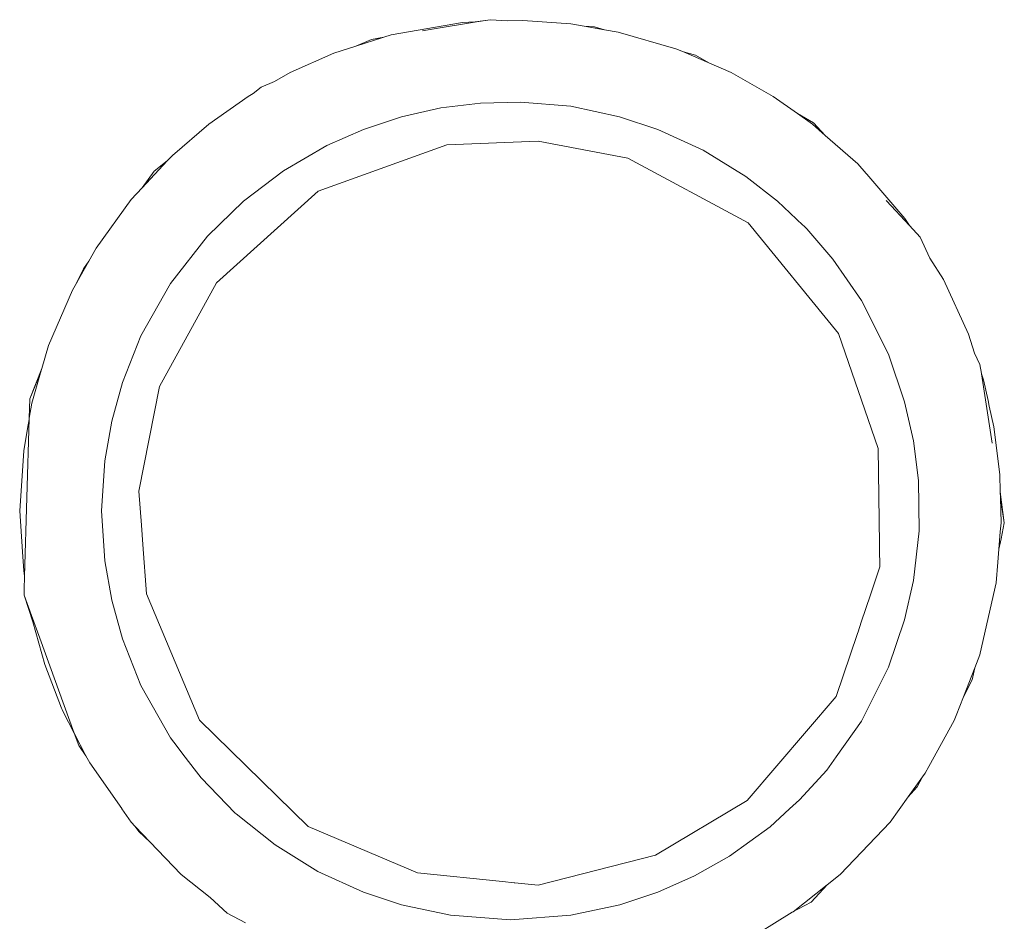
# Model space of a CAD drawing. Units: millimetres. Extents: x -4206 to 462, y -1640 to 256.
# Drawn here: x -817 to -816, y 191 to 193 of the extents above; entities that cross this region are included whole.
import ezdxf

# ---------------------------------------------------------------- set-up
doc = ezdxf.new("R2010")
doc.units = ezdxf.units.MM
doc.header["$MEASUREMENT"] = 0
doc.layers.add('Warstwa 1', color=7, linetype='Continuous')

msp = doc.modelspace()

# ---------------------------------------------------------------- linework, layer by layer
at = {"layer": 'Warstwa 1', "lineweight": 9}
for points, knots in [([(-816.9446, 192.6366), (-816.9446, 192.6366), (-816.9179, 192.652), (-816.9179, 192.652), (-816.9179, 192.652), (-816.9179, 192.652), (-816.8428, 192.685), (-816.8428, 192.685), (-816.8428, 192.685), (-816.8428, 192.685), (-816.8055, 192.6969), (-816.8055, 192.6969), (-816.8055, 192.6969), (-816.8055, 192.6969), (-816.7594, 192.7118), (-816.7594, 192.7118), (-816.7594, 192.7118), (-816.7594, 192.7118), (-816.7576, 192.7126), (-816.7576, 192.7126), (-816.7576, 192.7126), (-816.7576, 192.7126), (-816.7449, 192.7165), (-816.7449, 192.7165), (-816.7449, 192.7165), (-816.7449, 192.7165), (-816.6232, 192.7377), (-816.6232, 192.7377), (-816.6232, 192.7377), (-816.6232, 192.7377), (-816.6012, 192.7385), (-816.6012, 192.7385), (-816.6012, 192.7385), (-816.6012, 192.7385), (-816.5991, 192.7385), (-816.5991, 192.7385)], [0, 0, 0, 0, 0.1, 0.1, 0.1, 0.1, 0.2, 0.2, 0.2, 0.2, 0.3, 0.3, 0.3, 0.3, 0.4, 0.4, 0.4, 0.4, 0.5, 0.5, 0.5, 0.5, 0.6, 0.6, 0.6, 0.6, 0.7, 0.7, 0.7, 0.7, 0.8, 0.8, 0.8, 0.8, 1, 1, 1, 1]), ([(-816.6912, 192.7231), (-816.6912, 192.7231), (-816.6782, 192.7253), (-816.6782, 192.7253), (-816.6782, 192.7253), (-816.6782, 192.7253), (-816.5991, 192.7385), (-816.5991, 192.7385), (-816.5991, 192.7385), (-816.5991, 192.7385), (-816.5758, 192.7422), (-816.5758, 192.7422)], [0, 0, 0, 0, 0.25, 0.25, 0.25, 0.25, 0.5, 0.5, 0.5, 0.5, 1, 1, 1, 1]), ([(-816.5459, 192.7401), (-816.5459, 192.7401), (-816.5758, 192.7422), (-816.5758, 192.7422), (-816.5758, 192.7422), (-816.5758, 192.7422), (-816.6012, 192.7385), (-816.6012, 192.7385)], [0, 0, 0, 0, 0.333333, 0.333333, 0.333333, 0.333333, 1, 1, 1, 1]), ([(-816.5459, 192.7401), (-816.5459, 192.7401), (-816.5202, 192.7411), (-816.5202, 192.7411), (-816.5202, 192.7411), (-816.5202, 192.7411), (-816.4382, 192.735), (-816.4382, 192.735), (-816.4382, 192.735), (-816.4382, 192.735), (-816.4149, 192.7311), (-816.4149, 192.7311), (-816.4149, 192.7311), (-816.4149, 192.7311), (-816.3805, 192.725), (-816.3805, 192.725), (-816.3805, 192.725), (-816.3805, 192.725), (-816.3572, 192.721), (-816.3572, 192.721), (-816.3572, 192.721), (-816.3572, 192.721), (-816.2583, 192.6927), (-816.2583, 192.6927), (-816.2583, 192.6927), (-816.2583, 192.6927), (-816.2456, 192.6872), (-816.2456, 192.6872), (-816.2456, 192.6872), (-816.2456, 192.6872), (-816.2022, 192.6684), (-816.2022, 192.6684), (-816.2022, 192.6684), (-816.2022, 192.6684), (-816.1638, 192.652), (-816.1638, 192.652), (-816.1638, 192.652), (-816.1638, 192.652), (-816.0924, 192.6112), (-816.0924, 192.6112), (-816.0924, 192.6112), (-816.0924, 192.6112), (-816.0506, 192.5819), (-816.0506, 192.5819), (-816.0506, 192.5819), (-816.0506, 192.5819), (-816.0249, 192.5639), (-816.0249, 192.5639), (-816.0249, 192.5639), (-816.0249, 192.5639), (-816.003, 192.5445), (-816.003, 192.5445), (-816.003, 192.5445), (-816.003, 192.5445), (-815.9477, 192.4961), (-815.9477, 192.4961), (-815.9477, 192.4961), (-815.9477, 192.4961), (-815.9331, 192.4792), (-815.9331, 192.4792), (-815.9331, 192.4792), (-815.9331, 192.4792), (-815.9323, 192.4781), (-815.9323, 192.4781), (-815.9323, 192.4781), (-815.9323, 192.4781), (-815.867, 192.4027), (-815.867, 192.4027), (-815.867, 192.4027), (-815.867, 192.4027), (-815.8593, 192.3906), (-815.8593, 192.3906)], [0, 0, 0, 0, 0.052632, 0.052632, 0.052632, 0.052632, 0.105263, 0.105263, 0.105263, 0.105263, 0.157895, 0.157895, 0.157895, 0.157895, 0.210526, 0.210526, 0.210526, 0.210526, 0.263158, 0.263158, 0.263158, 0.263158, 0.315789, 0.315789, 0.315789, 0.315789, 0.368421, 0.368421, 0.368421, 0.368421, 0.421053, 0.421053, 0.421053, 0.421053, 0.473684, 0.473684, 0.473684, 0.473684, 0.526316, 0.526316, 0.526316, 0.526316, 0.578947, 0.578947, 0.578947, 0.578947, 0.631579, 0.631579, 0.631579, 0.631579, 0.684211, 0.684211, 0.684211, 0.684211, 0.736842, 0.736842, 0.736842, 0.736842, 0.789474, 0.789474, 0.789474, 0.789474, 0.842105, 0.842105, 0.842105, 0.842105, 0.894737, 0.894737, 0.894737, 0.894737, 1, 1, 1, 1]), ([(-816.3805, 192.725), (-816.3805, 192.725), (-816.3975, 192.7298), (-816.3975, 192.7298), (-816.3975, 192.7298), (-816.3975, 192.7298), (-816.4149, 192.7311), (-816.4149, 192.7311)], [0, 0, 0, 0, 0.333333, 0.333333, 0.333333, 0.333333, 1, 1, 1, 1]), ([(-816.7576, 192.7126), (-816.7576, 192.7126), (-816.7787, 192.7086), (-816.7787, 192.7086), (-816.7787, 192.7086), (-816.7787, 192.7086), (-816.8055, 192.6969), (-816.8055, 192.6969)], [0, 0, 0, 0, 0.333333, 0.333333, 0.333333, 0.333333, 1, 1, 1, 1]), ([(-816.2022, 192.6684), (-816.2022, 192.6684), (-816.225, 192.6816), (-816.225, 192.6816), (-816.225, 192.6816), (-816.225, 192.6816), (-816.2456, 192.6872), (-816.2456, 192.6872)], [0, 0, 0, 0, 0.333333, 0.333333, 0.333333, 0.333333, 1, 1, 1, 1]), ([(-816.9446, 192.6366), (-816.9446, 192.6366), (-816.9674, 192.6268), (-816.9674, 192.6268), (-816.9674, 192.6268), (-816.9674, 192.6268), (-816.9811, 192.616), (-816.9811, 192.616)], [0, 0, 0, 0, 0.333333, 0.333333, 0.333333, 0.333333, 1, 1, 1, 1]), ([(-817.3714, 191.7915), (-817.3714, 191.7915), (-817.373, 191.8008), (-817.373, 191.8008), (-817.373, 191.8008), (-817.373, 191.8008), (-817.3751, 191.8333), (-817.3751, 191.8333), (-817.3751, 191.8333), (-817.3751, 191.8333), (-817.3799, 191.9035), (-817.3799, 191.9035), (-817.3799, 191.9035), (-817.3799, 191.9035), (-817.373, 192.0059), (-817.373, 192.0059), (-817.373, 192.0059), (-817.373, 192.0059), (-817.3664, 192.0437), (-817.3664, 192.0437), (-817.3664, 192.0437), (-817.3664, 192.0437), (-817.3637, 192.0593), (-817.3637, 192.0593), (-817.3637, 192.0593), (-817.3637, 192.0593), (-817.3635, 192.0617), (-817.3635, 192.0617), (-817.3635, 192.0617), (-817.3635, 192.0617), (-817.359, 192.0871), (-817.359, 192.0871), (-817.359, 192.0871), (-817.359, 192.0871), (-817.3441, 192.1392), (-817.3441, 192.1392), (-817.3441, 192.1392), (-817.3441, 192.1392), (-817.3418, 192.1466), (-817.3418, 192.1466), (-817.3418, 192.1466), (-817.3418, 192.1466), (-817.3307, 192.1858), (-817.3307, 192.1858), (-817.3307, 192.1858), (-817.3307, 192.1858), (-817.2899, 192.2802), (-817.2899, 192.2802), (-817.2899, 192.2802), (-817.2899, 192.2802), (-817.283, 192.2919), (-817.283, 192.2919), (-817.283, 192.2919), (-817.283, 192.2919), (-817.2764, 192.3035), (-817.2764, 192.3035), (-817.2764, 192.3035), (-817.2764, 192.3035), (-817.2616, 192.3297), (-817.2616, 192.3297), (-817.2616, 192.3297), (-817.2616, 192.3297), (-817.2492, 192.3517), (-817.2492, 192.3517), (-817.2492, 192.3517), (-817.2492, 192.3517), (-817.1894, 192.4353), (-817.1894, 192.4353), (-817.1894, 192.4353), (-817.1894, 192.4353), (-817.1708, 192.4551), (-817.1708, 192.4551), (-817.1708, 192.4551), (-817.1708, 192.4551), (-817.1277, 192.5009), (-817.1277, 192.5009), (-817.1277, 192.5009), (-817.1277, 192.5009), (-817.119, 192.5102), (-817.119, 192.5102), (-817.119, 192.5102), (-817.119, 192.5102), (-817.0568, 192.5639), (-817.0568, 192.5639), (-817.0568, 192.5639), (-817.0568, 192.5639), (-816.9893, 192.6112), (-816.9893, 192.6112), (-816.9893, 192.6112), (-816.9893, 192.6112), (-816.9811, 192.616), (-816.9811, 192.616)], [0, 0, 0, 0, 0.041667, 0.041667, 0.041667, 0.041667, 0.083333, 0.083333, 0.083333, 0.083333, 0.125, 0.125, 0.125, 0.125, 0.166667, 0.166667, 0.166667, 0.166667, 0.208333, 0.208333, 0.208333, 0.208333, 0.25, 0.25, 0.25, 0.25, 0.291667, 0.291667, 0.291667, 0.291667, 0.333333, 0.333333, 0.333333, 0.333333, 0.375, 0.375, 0.375, 0.375, 0.416667, 0.416667, 0.416667, 0.416667, 0.458333, 0.458333, 0.458333, 0.458333, 0.5, 0.5, 0.5, 0.5, 0.541667, 0.541667, 0.541667, 0.541667, 0.583333, 0.583333, 0.583333, 0.583333, 0.625, 0.625, 0.625, 0.625, 0.666667, 0.666667, 0.666667, 0.666667, 0.708333, 0.708333, 0.708333, 0.708333, 0.75, 0.75, 0.75, 0.75, 0.791667, 0.791667, 0.791667, 0.791667, 0.833333, 0.833333, 0.833333, 0.833333, 0.875, 0.875, 0.875, 0.875, 0.916667, 0.916667, 0.916667, 0.916667, 1, 1, 1, 1]), ([(-817.2399, 191.9035), (-817.2399, 191.9035), (-817.2343, 191.818), (-817.2343, 191.818), (-817.2343, 191.818), (-817.2343, 191.818), (-817.2227, 191.7505), (-817.2227, 191.7505), (-817.2227, 191.7505), (-817.2227, 191.7505), (-817.2042, 191.6844), (-817.2042, 191.6844), (-817.2042, 191.6844), (-817.2042, 191.6844), (-817.1727, 191.6047), (-817.1727, 191.6047), (-817.1727, 191.6047), (-817.1727, 191.6047), (-817.1224, 191.5156), (-817.1224, 191.5156), (-817.1224, 191.5156), (-817.1224, 191.5156), (-817.1222, 191.5153), (-817.1222, 191.5153), (-817.1222, 191.5153), (-817.1222, 191.5153), (-817.111, 191.5008), (-817.111, 191.5008), (-817.111, 191.5008), (-817.111, 191.5008), (-817.101, 191.4878), (-817.101, 191.4878), (-817.101, 191.4878), (-817.101, 191.4878), (-817.0777, 191.4574), (-817.0777, 191.4574), (-817.0777, 191.4574), (-817.0777, 191.4574), (-817.07, 191.4473), (-817.07, 191.4473), (-817.07, 191.4473), (-817.07, 191.4473), (-817.0116, 191.387), (-817.0116, 191.387), (-817.0116, 191.387), (-817.0116, 191.387), (-817.0102, 191.3857), (-817.0102, 191.3857), (-817.0102, 191.3857), (-817.0102, 191.3857), (-816.9433, 191.3325), (-816.9433, 191.3325), (-816.9433, 191.3325), (-816.9433, 191.3325), (-816.8705, 191.2872), (-816.8705, 191.2872), (-816.8705, 191.2872), (-816.8705, 191.2872), (-816.7922, 191.2518), (-816.7922, 191.2518), (-816.7922, 191.2518), (-816.7922, 191.2518), (-816.7271, 191.2304), (-816.7271, 191.2304), (-816.7271, 191.2304), (-816.7271, 191.2304), (-816.6435, 191.2124), (-816.6435, 191.2124), (-816.6435, 191.2124), (-816.6435, 191.2124), (-816.5409, 191.2047), (-816.5409, 191.2047), (-816.5409, 191.2047), (-816.5409, 191.2047), (-816.4382, 191.2124), (-816.4382, 191.2124), (-816.4382, 191.2124), (-816.4382, 191.2124), (-816.3543, 191.2304), (-816.3543, 191.2304), (-816.3543, 191.2304), (-816.3543, 191.2304), (-816.2895, 191.2518), (-816.2895, 191.2518), (-816.2895, 191.2518), (-816.2895, 191.2518), (-816.2268, 191.2796), (-816.2268, 191.2796), (-816.2268, 191.2796), (-816.2268, 191.2796), (-816.167, 191.3134), (-816.167, 191.3134), (-816.167, 191.3134), (-816.167, 191.3134), (-816.0974, 191.3632), (-816.0974, 191.3632), (-816.0974, 191.3632), (-816.0974, 191.3632), (-816.0644, 191.3939), (-816.0644, 191.3939), (-816.0644, 191.3939), (-816.0644, 191.3939), (-816.0469, 191.4097), (-816.0469, 191.4097), (-816.0469, 191.4097), (-816.0469, 191.4097), (-816.0003, 191.4603), (-816.0003, 191.4603), (-816.0003, 191.4603), (-816.0003, 191.4603), (-815.9844, 191.4828), (-815.9844, 191.4828), (-815.9844, 191.4828), (-815.9844, 191.4828), (-815.9413, 191.5442), (-815.9413, 191.5442), (-815.9413, 191.5442), (-815.9413, 191.5442), (-815.895, 191.636), (-815.895, 191.636), (-815.895, 191.636), (-815.895, 191.636), (-815.8675, 191.7172), (-815.8675, 191.7172), (-815.8675, 191.7172), (-815.8675, 191.7172), (-815.8524, 191.7841), (-815.8524, 191.7841), (-815.8524, 191.7841), (-815.8524, 191.7841), (-815.8426, 191.8691), (-815.8426, 191.8691), (-815.8426, 191.8691), (-815.8426, 191.8691), (-815.844, 191.9548), (-815.844, 191.9548), (-815.844, 191.9548), (-815.844, 191.9548), (-815.8524, 192.0228), (-815.8524, 192.0228), (-815.8524, 192.0228), (-815.8524, 192.0228), (-815.8675, 192.0897), (-815.8675, 192.0897), (-815.8675, 192.0897), (-815.8675, 192.0897), (-815.895, 192.1707), (-815.895, 192.1707), (-815.895, 192.1707), (-815.895, 192.1707), (-815.9413, 192.2625), (-815.9413, 192.2625), (-815.9413, 192.2625), (-815.9413, 192.2625), (-815.99, 192.3329), (-815.99, 192.3329), (-815.99, 192.3329), (-815.99, 192.3329), (-816.0347, 192.3847), (-816.0347, 192.3847), (-816.0347, 192.3847), (-816.0347, 192.3847), (-816.0382, 192.3882), (-816.0382, 192.3882), (-816.0382, 192.3882), (-816.0382, 192.3882), (-816.04, 192.3898), (-816.04, 192.3898), (-816.04, 192.3898), (-816.04, 192.3898), (-816.0413, 192.3911), (-816.0413, 192.3911), (-816.0413, 192.3911), (-816.0413, 192.3911), (-816.0845, 192.4321), (-816.0845, 192.4321), (-816.0845, 192.4321), (-816.0845, 192.4321), (-816.1387, 192.4742), (-816.1387, 192.4742), (-816.1387, 192.4742), (-816.1387, 192.4742), (-816.2115, 192.5194), (-816.2115, 192.5194), (-816.2115, 192.5194), (-816.2115, 192.5194), (-816.2895, 192.5549), (-816.2895, 192.5549), (-816.2895, 192.5549), (-816.2895, 192.5549), (-816.3546, 192.5763), (-816.3546, 192.5763), (-816.3546, 192.5763), (-816.3546, 192.5763), (-816.4382, 192.5946), (-816.4382, 192.5946), (-816.4382, 192.5946), (-816.4382, 192.5946), (-816.5237, 192.6014), (-816.5237, 192.6014), (-816.5237, 192.6014), (-816.5237, 192.6014), (-816.5922, 192.5998), (-816.5922, 192.5998), (-816.5922, 192.5998), (-816.5922, 192.5998), (-816.6602, 192.5914), (-816.6602, 192.5914), (-816.6602, 192.5914), (-816.6602, 192.5914), (-816.7271, 192.5763), (-816.7271, 192.5763), (-816.7271, 192.5763), (-816.7271, 192.5763), (-816.7922, 192.5549), (-816.7922, 192.5549), (-816.7922, 192.5549), (-816.7922, 192.5549), (-816.8549, 192.5271), (-816.8549, 192.5271), (-816.8549, 192.5271), (-816.8549, 192.5271), (-816.9293, 192.4842), (-816.9293, 192.4842), (-816.9293, 192.4842), (-816.9293, 192.4842), (-816.9973, 192.4321), (-816.9973, 192.4321), (-816.9973, 192.4321), (-816.9973, 192.4321), (-817.0589, 192.3726), (-817.0589, 192.3726), (-817.0589, 192.3726), (-817.0589, 192.3726), (-817.1222, 192.2916), (-817.1222, 192.2916), (-817.1222, 192.2916), (-817.1222, 192.2916), (-817.1727, 192.2019), (-817.1727, 192.2019), (-817.1727, 192.2019), (-817.1727, 192.2019), (-817.2044, 192.1225), (-817.2044, 192.1225), (-817.2044, 192.1225), (-817.2044, 192.1225), (-817.2227, 192.0564), (-817.2227, 192.0564), (-817.2227, 192.0564), (-817.2227, 192.0564), (-817.2343, 191.9889), (-817.2343, 191.9889), (-817.2343, 191.9889), (-817.2343, 191.9889), (-817.2399, 191.9035), (-817.2399, 191.9035)], [0, 0, 0, 0, 0.015385, 0.015385, 0.015385, 0.015385, 0.030769, 0.030769, 0.030769, 0.030769, 0.046154, 0.046154, 0.046154, 0.046154, 0.061538, 0.061538, 0.061538, 0.061538, 0.076923, 0.076923, 0.076923, 0.076923, 0.092308, 0.092308, 0.092308, 0.092308, 0.107692, 0.107692, 0.107692, 0.107692, 0.123077, 0.123077, 0.123077, 0.123077, 0.138462, 0.138462, 0.138462, 0.138462, 0.153846, 0.153846, 0.153846, 0.153846, 0.169231, 0.169231, 0.169231, 0.169231, 0.184615, 0.184615, 0.184615, 0.184615, 0.2, 0.2, 0.2, 0.2, 0.215385, 0.215385, 0.215385, 0.215385, 0.230769, 0.230769, 0.230769, 0.230769, 0.246154, 0.246154, 0.246154, 0.246154, 0.261538, 0.261538, 0.261538, 0.261538, 0.276923, 0.276923, 0.276923, 0.276923, 0.292308, 0.292308, 0.292308, 0.292308, 0.307692, 0.307692, 0.307692, 0.307692, 0.323077, 0.323077, 0.323077, 0.323077, 0.338462, 0.338462, 0.338462, 0.338462, 0.353846, 0.353846, 0.353846, 0.353846, 0.369231, 0.369231, 0.369231, 0.369231, 0.384615, 0.384615, 0.384615, 0.384615, 0.4, 0.4, 0.4, 0.4, 0.415385, 0.415385, 0.415385, 0.415385, 0.430769, 0.430769, 0.430769, 0.430769, 0.446154, 0.446154, 0.446154, 0.446154, 0.461538, 0.461538, 0.461538, 0.461538, 0.476923, 0.476923, 0.476923, 0.476923, 0.492308, 0.492308, 0.492308, 0.492308, 0.507692, 0.507692, 0.507692, 0.507692, 0.523077, 0.523077, 0.523077, 0.523077, 0.538462, 0.538462, 0.538462, 0.538462, 0.553846, 0.553846, 0.553846, 0.553846, 0.569231, 0.569231, 0.569231, 0.569231, 0.584615, 0.584615, 0.584615, 0.584615, 0.6, 0.6, 0.6, 0.6, 0.615385, 0.615385, 0.615385, 0.615385, 0.630769, 0.630769, 0.630769, 0.630769, 0.646154, 0.646154, 0.646154, 0.646154, 0.661538, 0.661538, 0.661538, 0.661538, 0.676923, 0.676923, 0.676923, 0.676923, 0.692308, 0.692308, 0.692308, 0.692308, 0.707692, 0.707692, 0.707692, 0.707692, 0.723077, 0.723077, 0.723077, 0.723077, 0.738462, 0.738462, 0.738462, 0.738462, 0.753846, 0.753846, 0.753846, 0.753846, 0.769231, 0.769231, 0.769231, 0.769231, 0.784615, 0.784615, 0.784615, 0.784615, 0.8, 0.8, 0.8, 0.8, 0.815385, 0.815385, 0.815385, 0.815385, 0.830769, 0.830769, 0.830769, 0.830769, 0.846154, 0.846154, 0.846154, 0.846154, 0.861538, 0.861538, 0.861538, 0.861538, 0.876923, 0.876923, 0.876923, 0.876923, 0.892308, 0.892308, 0.892308, 0.892308, 0.907692, 0.907692, 0.907692, 0.907692, 0.923077, 0.923077, 0.923077, 0.923077, 0.938462, 0.938462, 0.938462, 0.938462, 0.953846, 0.953846, 0.953846, 0.953846, 0.969231, 0.969231, 0.969231, 0.969231, 1, 1, 1, 1]), ([(-816.003, 192.5445), (-816.003, 192.5445), (-816.0231, 192.5662), (-816.0231, 192.5662), (-816.0231, 192.5662), (-816.0231, 192.5662), (-816.0506, 192.5819), (-816.0506, 192.5819)], [0, 0, 0, 0, 0.333333, 0.333333, 0.333333, 0.333333, 1, 1, 1, 1]), ([(-817.1764, 191.9368), (-817.1764, 191.9368), (-817.1412, 192.1157), (-817.1412, 192.1157), (-817.1412, 192.1157), (-817.1412, 192.1157), (-817.0433, 192.2929), (-817.0433, 192.2929), (-817.0433, 192.2929), (-817.0433, 192.2929), (-816.8697, 192.4493), (-816.8697, 192.4493), (-816.8697, 192.4493), (-816.8697, 192.4493), (-816.6499, 192.5287), (-816.6499, 192.5287), (-816.6499, 192.5287), (-816.6499, 192.5287), (-816.494, 192.5348), (-816.494, 192.5348), (-816.494, 192.5348), (-816.494, 192.5348), (-816.3408, 192.5059), (-816.3408, 192.5059), (-816.3408, 192.5059), (-816.3408, 192.5059), (-816.135, 192.3951), (-816.135, 192.3951), (-816.135, 192.3951), (-816.135, 192.3951), (-815.9805, 192.2059), (-815.9805, 192.2059), (-815.9805, 192.2059), (-815.9805, 192.2059), (-815.9127, 192.0098), (-815.9127, 192.0098)], [0, 0, 0, 0, 0.1, 0.1, 0.1, 0.1, 0.2, 0.2, 0.2, 0.2, 0.3, 0.3, 0.3, 0.3, 0.4, 0.4, 0.4, 0.4, 0.5, 0.5, 0.5, 0.5, 0.6, 0.6, 0.6, 0.6, 0.7, 0.7, 0.7, 0.7, 0.8, 0.8, 0.8, 0.8, 1, 1, 1, 1]), ([(-817.1277, 192.5009), (-817.1277, 192.5009), (-817.1502, 192.4832), (-817.1502, 192.4832), (-817.1502, 192.4832), (-817.1502, 192.4832), (-817.1708, 192.4551), (-817.1708, 192.4551)], [0, 0, 0, 0, 0.333333, 0.333333, 0.333333, 0.333333, 1, 1, 1, 1]), ([(-815.8241, 192.335), (-815.8241, 192.335), (-815.841, 192.3707), (-815.841, 192.3707), (-815.841, 192.3707), (-815.841, 192.3707), (-815.8593, 192.3906), (-815.8593, 192.3906), (-815.8593, 192.3906), (-815.8593, 192.3906), (-815.8987, 192.4329), (-815.8987, 192.4329), (-815.8987, 192.4329), (-815.8987, 192.4329), (-815.899, 192.4332), (-815.899, 192.4332)], [0, 0, 0, 0, 0.2, 0.2, 0.2, 0.2, 0.4, 0.4, 0.4, 0.4, 0.6, 0.6, 0.6, 0.6, 1, 1, 1, 1]), ([(-817.2616, 192.3297), (-817.2616, 192.3297), (-817.2711, 192.3167), (-817.2711, 192.3167), (-817.2711, 192.3167), (-817.2711, 192.3167), (-817.283, 192.2919), (-817.283, 192.2919)], [0, 0, 0, 0, 0.333333, 0.333333, 0.333333, 0.333333, 1, 1, 1, 1]), ([(-815.8241, 192.335), (-815.8241, 192.335), (-815.8011, 192.2985), (-815.8011, 192.2985), (-815.8011, 192.2985), (-815.8011, 192.2985), (-815.7585, 192.2048), (-815.7585, 192.2048), (-815.7585, 192.2048), (-815.7585, 192.2048), (-815.7479, 192.1728), (-815.7479, 192.1728)], [0, 0, 0, 0, 0.25, 0.25, 0.25, 0.25, 0.5, 0.5, 0.5, 0.5, 1, 1, 1, 1]), ([(-815.7387, 192.153), (-815.7387, 192.153), (-815.7363, 192.1379), (-815.7363, 192.1379), (-815.7363, 192.1379), (-815.7363, 192.1379), (-815.7363, 192.1374), (-815.7363, 192.1374), (-815.7363, 192.1374), (-815.7363, 192.1374), (-815.718, 192.0188), (-815.718, 192.0188)], [0, 0, 0, 0, 0.25, 0.25, 0.25, 0.25, 0.5, 0.5, 0.5, 0.5, 1, 1, 1, 1]), ([(-817.3635, 192.0617), (-817.3635, 192.0617), (-817.3624, 192.0945), (-817.3624, 192.0945), (-817.3624, 192.0945), (-817.3624, 192.0945), (-817.3441, 192.1392), (-817.3441, 192.1392)], [0, 0, 0, 0, 0.333333, 0.333333, 0.333333, 0.333333, 1, 1, 1, 1]), ([(-815.7363, 192.1374), (-815.7363, 192.1374), (-815.7328, 192.1268), (-815.7328, 192.1268), (-815.7328, 192.1268), (-815.7328, 192.1268), (-815.7249, 192.0918), (-815.7249, 192.0918), (-815.7249, 192.0918), (-815.7249, 192.0918), (-815.7228, 192.0821), (-815.7228, 192.0821), (-815.7228, 192.0821), (-815.7228, 192.0821), (-815.7148, 192.0466), (-815.7148, 192.0466), (-815.7148, 192.0466), (-815.7148, 192.0466), (-815.7048, 191.9651), (-815.7048, 191.9651), (-815.7048, 191.9651), (-815.7048, 191.9651), (-815.704, 191.9355), (-815.704, 191.9355), (-815.704, 191.9355), (-815.704, 191.9355), (-815.7037, 191.9252), (-815.7037, 191.9252), (-815.7037, 191.9252), (-815.7037, 191.9252), (-815.7027, 191.8828), (-815.7027, 191.8828), (-815.7027, 191.8828), (-815.7027, 191.8828), (-815.704, 191.8675), (-815.704, 191.8675), (-815.704, 191.8675), (-815.704, 191.8675), (-815.7064, 191.8378), (-815.7064, 191.8378), (-815.7064, 191.8378), (-815.7064, 191.8378), (-815.7082, 191.8156), (-815.7082, 191.8156), (-815.7082, 191.8156), (-815.7082, 191.8156), (-815.7111, 191.7804), (-815.7111, 191.7804), (-815.7111, 191.7804), (-815.7111, 191.7804), (-815.7381, 191.66), (-815.7381, 191.66), (-815.7381, 191.66), (-815.7381, 191.66), (-815.7392, 191.6571), (-815.7392, 191.6571), (-815.7392, 191.6571), (-815.7392, 191.6571), (-815.7476, 191.6352), (-815.7476, 191.6352), (-815.7476, 191.6352), (-815.7476, 191.6352), (-815.767, 191.5854), (-815.767, 191.5854), (-815.767, 191.5854), (-815.767, 191.5854), (-815.7791, 191.5537), (-815.7791, 191.5537), (-815.7791, 191.5537), (-815.7791, 191.5537), (-815.7826, 191.545), (-815.7826, 191.545), (-815.7826, 191.545), (-815.7826, 191.545), (-815.826, 191.4666), (-815.826, 191.4666), (-815.826, 191.4666), (-815.826, 191.4666), (-815.8326, 191.455), (-815.8326, 191.455), (-815.8326, 191.455), (-815.8326, 191.455), (-815.8368, 191.4489), (-815.8368, 191.4489), (-815.8368, 191.4489), (-815.8368, 191.4489), (-815.8614, 191.4145), (-815.8614, 191.4145), (-815.8614, 191.4145), (-815.8614, 191.4145), (-815.8924, 191.3714), (-815.8924, 191.3714), (-815.8924, 191.3714), (-815.8924, 191.3714), (-815.9776, 191.2822), (-815.9776, 191.2822), (-815.9776, 191.2822), (-815.9776, 191.2822), (-815.9998, 191.2645), (-815.9998, 191.2645), (-815.9998, 191.2645), (-815.9998, 191.2645), (-816.058, 191.2182), (-816.058, 191.2182), (-816.058, 191.2182), (-816.058, 191.2182), (-816.0596, 191.2174), (-816.0596, 191.2174), (-816.0596, 191.2174), (-816.0596, 191.2174), (-816.1456, 191.164), (-816.1456, 191.164), (-816.1456, 191.164), (-816.1456, 191.164), (-816.2287, 191.1264), (-816.2287, 191.1264), (-816.2287, 191.1264), (-816.2287, 191.1264), (-816.239, 191.1216), (-816.239, 191.1216), (-816.239, 191.1216), (-816.239, 191.1216), (-816.2533, 191.1169), (-816.2533, 191.1169), (-816.2533, 191.1169), (-816.2533, 191.1169), (-816.3173, 191.0957), (-816.3173, 191.0957), (-816.3173, 191.0957), (-816.3173, 191.0957), (-816.3811, 191.0819), (-816.3811, 191.0819)], [0, 0, 0, 0, 0.029412, 0.029412, 0.029412, 0.029412, 0.058824, 0.058824, 0.058824, 0.058824, 0.088235, 0.088235, 0.088235, 0.088235, 0.117647, 0.117647, 0.117647, 0.117647, 0.147059, 0.147059, 0.147059, 0.147059, 0.176471, 0.176471, 0.176471, 0.176471, 0.205882, 0.205882, 0.205882, 0.205882, 0.235294, 0.235294, 0.235294, 0.235294, 0.264706, 0.264706, 0.264706, 0.264706, 0.294118, 0.294118, 0.294118, 0.294118, 0.323529, 0.323529, 0.323529, 0.323529, 0.352941, 0.352941, 0.352941, 0.352941, 0.382353, 0.382353, 0.382353, 0.382353, 0.411765, 0.411765, 0.411765, 0.411765, 0.441176, 0.441176, 0.441176, 0.441176, 0.470588, 0.470588, 0.470588, 0.470588, 0.5, 0.5, 0.5, 0.5, 0.529412, 0.529412, 0.529412, 0.529412, 0.558824, 0.558824, 0.558824, 0.558824, 0.588235, 0.588235, 0.588235, 0.588235, 0.617647, 0.617647, 0.617647, 0.617647, 0.647059, 0.647059, 0.647059, 0.647059, 0.676471, 0.676471, 0.676471, 0.676471, 0.705882, 0.705882, 0.705882, 0.705882, 0.735294, 0.735294, 0.735294, 0.735294, 0.764706, 0.764706, 0.764706, 0.764706, 0.794118, 0.794118, 0.794118, 0.794118, 0.823529, 0.823529, 0.823529, 0.823529, 0.852941, 0.852941, 0.852941, 0.852941, 0.882353, 0.882353, 0.882353, 0.882353, 0.911765, 0.911765, 0.911765, 0.911765, 0.941176, 0.941176, 0.941176, 0.941176, 1, 1, 1, 1]), ([(-817.2666, 191.4846), (-817.2666, 191.4846), (-817.2788, 191.5021), (-817.2788, 191.5021), (-817.2788, 191.5021), (-817.2788, 191.5021), (-817.2867, 191.5235), (-817.2867, 191.5235), (-817.2867, 191.5235), (-817.2867, 191.5235), (-817.3457, 191.6857), (-817.3457, 191.6857), (-817.3457, 191.6857), (-817.3457, 191.6857), (-817.3598, 191.7246), (-817.3598, 191.7246), (-817.3598, 191.7246), (-817.3598, 191.7246), (-817.3725, 191.7593), (-817.3725, 191.7593), (-817.3725, 191.7593), (-817.3725, 191.7593), (-817.3722, 191.7688), (-817.3722, 191.7688), (-817.3722, 191.7688), (-817.3722, 191.7688), (-817.3714, 191.7915), (-817.3714, 191.7915), (-817.3714, 191.7915), (-817.3714, 191.7915), (-817.3635, 192.0604), (-817.3635, 192.0604)], [0, 0, 0, 0, 0.111111, 0.111111, 0.111111, 0.111111, 0.222222, 0.222222, 0.222222, 0.222222, 0.333333, 0.333333, 0.333333, 0.333333, 0.444444, 0.444444, 0.444444, 0.444444, 0.555556, 0.555556, 0.555556, 0.555556, 0.666667, 0.666667, 0.666667, 0.666667, 0.777778, 0.777778, 0.777778, 0.777778, 1, 1, 1, 1]), ([(-815.9127, 192.0098), (-815.9127, 192.0098), (-815.9112, 191.8873), (-815.9112, 191.8873), (-815.9112, 191.8873), (-815.9112, 191.8873), (-815.9112, 191.8873), (-815.9112, 191.8873), (-815.9112, 191.8873), (-815.9112, 191.8873), (-815.9106, 191.8455), (-815.9106, 191.8455), (-815.9106, 191.8455), (-815.9106, 191.8455), (-815.9104, 191.8368), (-815.9104, 191.8368), (-815.9104, 191.8368), (-815.9104, 191.8368), (-815.9101, 191.8101), (-815.9101, 191.8101), (-815.9101, 191.8101), (-815.9101, 191.8101), (-815.9101, 191.8098), (-815.9101, 191.8098), (-815.9101, 191.8098), (-815.9101, 191.8098), (-815.9101, 191.8074), (-815.9101, 191.8074), (-815.9101, 191.8074), (-815.9101, 191.8074), (-815.9112, 191.8042), (-815.9112, 191.8042), (-815.9112, 191.8042), (-815.9112, 191.8042), (-815.926, 191.7598), (-815.926, 191.7598), (-815.926, 191.7598), (-815.926, 191.7598), (-815.9419, 191.7132), (-815.9419, 191.7132), (-815.9419, 191.7132), (-815.9419, 191.7132), (-815.9471, 191.6968), (-815.9471, 191.6968), (-815.9471, 191.6968), (-815.9471, 191.6968), (-815.9482, 191.6939), (-815.9482, 191.6939), (-815.9482, 191.6939), (-815.9482, 191.6939), (-815.9847, 191.586), (-815.9847, 191.586), (-815.9847, 191.586), (-815.9847, 191.586), (-816.1363, 191.4082), (-816.1363, 191.4082), (-816.1363, 191.4082), (-816.1363, 191.4082), (-816.293, 191.315), (-816.293, 191.315), (-816.293, 191.315), (-816.293, 191.315), (-816.4938, 191.2637), (-816.4938, 191.2637), (-816.4938, 191.2637), (-816.4938, 191.2637), (-816.5337, 191.2679), (-816.5337, 191.2679), (-816.5337, 191.2679), (-816.5337, 191.2679), (-816.5348, 191.2679), (-816.5348, 191.2679), (-816.5348, 191.2679), (-816.5348, 191.2679), (-816.5549, 191.27), (-816.5549, 191.27), (-816.5549, 191.27), (-816.5549, 191.27), (-816.7001, 191.2851), (-816.7001, 191.2851), (-816.7001, 191.2851), (-816.7001, 191.2851), (-816.8869, 191.3642), (-816.8869, 191.3642), (-816.8869, 191.3642), (-816.8869, 191.3642), (-817.0727, 191.5457), (-817.0727, 191.5457), (-817.0727, 191.5457), (-817.0727, 191.5457), (-817.1629, 191.7614), (-817.1629, 191.7614), (-817.1629, 191.7614), (-817.1629, 191.7614), (-817.1693, 191.8455), (-817.1693, 191.8455), (-817.1693, 191.8455), (-817.1693, 191.8455), (-817.1719, 191.8789), (-817.1719, 191.8789), (-817.1719, 191.8789), (-817.1719, 191.8789), (-817.1764, 191.9368), (-817.1764, 191.9368)], [0, 0, 0, 0, 0.037037, 0.037037, 0.037037, 0.037037, 0.074074, 0.074074, 0.074074, 0.074074, 0.111111, 0.111111, 0.111111, 0.111111, 0.148148, 0.148148, 0.148148, 0.148148, 0.185185, 0.185185, 0.185185, 0.185185, 0.222222, 0.222222, 0.222222, 0.222222, 0.259259, 0.259259, 0.259259, 0.259259, 0.296296, 0.296296, 0.296296, 0.296296, 0.333333, 0.333333, 0.333333, 0.333333, 0.37037, 0.37037, 0.37037, 0.37037, 0.407407, 0.407407, 0.407407, 0.407407, 0.444444, 0.444444, 0.444444, 0.444444, 0.481481, 0.481481, 0.481481, 0.481481, 0.518519, 0.518519, 0.518519, 0.518519, 0.555556, 0.555556, 0.555556, 0.555556, 0.592593, 0.592593, 0.592593, 0.592593, 0.62963, 0.62963, 0.62963, 0.62963, 0.666667, 0.666667, 0.666667, 0.666667, 0.703704, 0.703704, 0.703704, 0.703704, 0.740741, 0.740741, 0.740741, 0.740741, 0.777778, 0.777778, 0.777778, 0.777778, 0.814815, 0.814815, 0.814815, 0.814815, 0.851852, 0.851852, 0.851852, 0.851852, 0.888889, 0.888889, 0.888889, 0.888889, 0.925926, 0.925926, 0.925926, 0.925926, 1, 1, 1, 1]), ([(-815.7037, 191.9252), (-815.7037, 191.9252), (-815.6971, 191.8826), (-815.6971, 191.8826), (-815.6971, 191.8826), (-815.6971, 191.8826), (-815.7027, 191.8553), (-815.7027, 191.8553), (-815.7027, 191.8553), (-815.7027, 191.8553), (-815.7064, 191.8378), (-815.7064, 191.8378)], [0, 0, 0, 0, 0.25, 0.25, 0.25, 0.25, 0.5, 0.5, 0.5, 0.5, 1, 1, 1, 1]), ([(-817.0544, 191.2425), (-817.0544, 191.2425), (-817.1042, 191.2822), (-817.1042, 191.2822), (-817.1042, 191.2822), (-817.1042, 191.2822), (-817.1573, 191.338), (-817.1573, 191.338), (-817.1573, 191.338), (-817.1573, 191.338), (-817.1825, 191.3642), (-817.1825, 191.3642), (-817.1825, 191.3642), (-817.1825, 191.3642), (-817.1894, 191.3714), (-817.1894, 191.3714), (-817.1894, 191.3714), (-817.1894, 191.3714), (-817.2055, 191.3944), (-817.2055, 191.3944), (-817.2055, 191.3944), (-817.2055, 191.3944), (-817.2055, 191.3947), (-817.2055, 191.3947), (-817.2055, 191.3947), (-817.2055, 191.3947), (-817.2603, 191.4725), (-817.2603, 191.4725), (-817.2603, 191.4725), (-817.2603, 191.4725), (-817.2666, 191.4846), (-817.2666, 191.4846), (-817.2666, 191.4846), (-817.2666, 191.4846), (-817.2867, 191.5235), (-817.2867, 191.5235), (-817.2867, 191.5235), (-817.2867, 191.5235), (-817.306, 191.5611), (-817.306, 191.5611), (-817.306, 191.5611), (-817.306, 191.5611), (-817.3074, 191.5637), (-817.3074, 191.5637), (-817.3074, 191.5637), (-817.3074, 191.5637), (-817.3082, 191.5661), (-817.3082, 191.5661), (-817.3082, 191.5661), (-817.3082, 191.5661), (-817.337, 191.6405), (-817.337, 191.6405), (-817.337, 191.6405), (-817.337, 191.6405), (-817.3574, 191.7138), (-817.3574, 191.7138), (-817.3574, 191.7138), (-817.3574, 191.7138), (-817.359, 191.7196), (-817.359, 191.7196), (-817.359, 191.7196), (-817.359, 191.7196), (-817.3598, 191.7246), (-817.3598, 191.7246)], [0, 0, 0, 0, 0.058824, 0.058824, 0.058824, 0.058824, 0.117647, 0.117647, 0.117647, 0.117647, 0.176471, 0.176471, 0.176471, 0.176471, 0.235294, 0.235294, 0.235294, 0.235294, 0.294118, 0.294118, 0.294118, 0.294118, 0.352941, 0.352941, 0.352941, 0.352941, 0.411765, 0.411765, 0.411765, 0.411765, 0.470588, 0.470588, 0.470588, 0.470588, 0.529412, 0.529412, 0.529412, 0.529412, 0.588235, 0.588235, 0.588235, 0.588235, 0.647059, 0.647059, 0.647059, 0.647059, 0.705882, 0.705882, 0.705882, 0.705882, 0.764706, 0.764706, 0.764706, 0.764706, 0.823529, 0.823529, 0.823529, 0.823529, 0.882353, 0.882353, 0.882353, 0.882353, 1, 1, 1, 1]), ([(-815.7476, 191.6352), (-815.7476, 191.6352), (-815.7519, 191.6148), (-815.7519, 191.6148), (-815.7519, 191.6148), (-815.7519, 191.6148), (-815.767, 191.5854), (-815.767, 191.5854)], [0, 0, 0, 0, 0.333333, 0.333333, 0.333333, 0.333333, 1, 1, 1, 1]), ([(-815.8368, 191.4489), (-815.8368, 191.4489), (-815.8458, 191.4317), (-815.8458, 191.4317), (-815.8458, 191.4317), (-815.8458, 191.4317), (-815.8614, 191.4145), (-815.8614, 191.4145)], [0, 0, 0, 0, 0.333333, 0.333333, 0.333333, 0.333333, 1, 1, 1, 1]), ([(-817.1573, 191.338), (-817.1573, 191.338), (-817.1764, 191.3555), (-817.1764, 191.3555), (-817.1764, 191.3555), (-817.1764, 191.3555), (-817.1825, 191.3642), (-817.1825, 191.3642)], [0, 0, 0, 0, 0.333333, 0.333333, 0.333333, 0.333333, 1, 1, 1, 1]), ([(-815.9998, 191.2645), (-815.9998, 191.2645), (-816.027, 191.2349), (-816.027, 191.2349), (-816.027, 191.2349), (-816.027, 191.2349), (-816.0596, 191.2174), (-816.0596, 191.2174)], [0, 0, 0, 0, 0.333333, 0.333333, 0.333333, 0.333333, 1, 1, 1, 1]), ([(-816.9938, 191.1994), (-816.9938, 191.1994), (-817.0253, 191.2158), (-817.0253, 191.2158), (-817.0253, 191.2158), (-817.0253, 191.2158), (-817.0544, 191.2425), (-817.0544, 191.2425)], [0, 0, 0, 0, 0.333333, 0.333333, 0.333333, 0.333333, 1, 1, 1, 1])]:
    msp.add_open_spline(points, degree=3, knots=knots, dxfattribs=at)
for points in [[(-816.7787, 192.7086), (-816.7787, 192.7086), (-816.7594, 192.7118), (-816.7594, 192.7118)], [(-817.2764, 192.3035), (-817.2764, 192.3035), (-817.2711, 192.3167), (-817.2711, 192.3167)], [(-815.7387, 192.153), (-815.7387, 192.153), (-815.7479, 192.1728), (-815.7479, 192.1728)], [(-817.3418, 192.1466), (-817.3418, 192.1466), (-817.3624, 192.0945), (-817.3624, 192.0945)], [(-815.6971, 191.8826), (-815.6971, 191.8826), (-815.704, 191.9355), (-815.704, 191.9355)], [(-817.3725, 191.7593), (-817.3725, 191.7593), (-817.3574, 191.7138), (-817.3574, 191.7138)]]:
    msp.add_open_spline(points, degree=3, dxfattribs=at)

doc.saveas('drawing.dxf')
